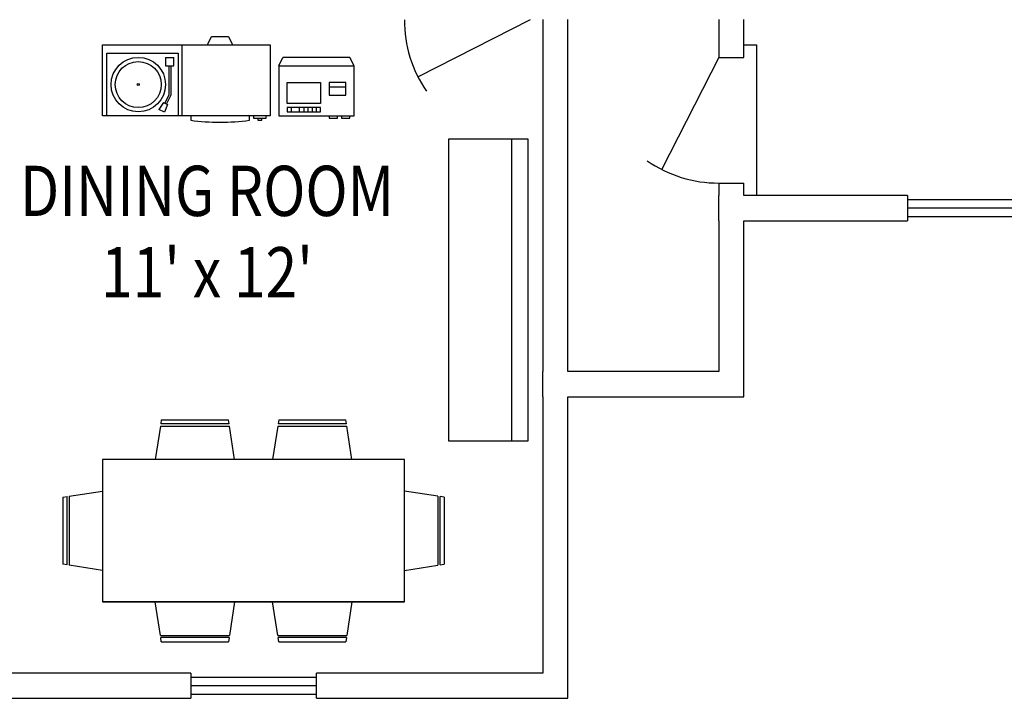
# Model space of a CAD drawing. Extents: x -30 to 962, y -75 to 354.
# Drawn here: x 860 to 862, y 40 to 42 of the extents above; entities that cross this region are included whole.
import ezdxf
from ezdxf.enums import TextEntityAlignment as Align

# ---------------------------------------------------------------- set-up
doc = ezdxf.new("R2010")
doc.units = 0
doc.header["$LTSCALE"] = 20
doc.header["$MEASUREMENT"] = 0
for name, color, linetype in [('FURNTIURE', 7, 'CONTINUOUS'), ('ROOM_INFO', 7, 'CONTINUOUS'), ('TITLE_BLOCK', 7, 'CONTINUOUS'), ('WALLS', 7, 'CONTINUOUS')]:
    doc.layers.add(name, color=color, linetype=linetype)
doc.styles.add('ROMANS', font='ROMANS')

# ---------------------------------------------------------------- blocks, each defined once
blk = doc.blocks.new('XXXX-G23')
at = {"layer": 'WALLS', "color": 7, "linetype": 'Continuous'}
for p, q in [((861.425497, 41.146287), (861.425497, 40.858287)), ((861.473497, 40.858287), (861.473497, 41.146287))]:
    blk.add_line(p, q, dxfattribs=at)
blk = doc.blocks.new('XXXX-G24')
at = {"layer": 'WALLS', "color": 7, "linetype": 'Continuous'}
for p, q in [((861.425497, 41.218287), (861.425497, 41.194287)), ((861.473497, 41.194287), (861.473497, 41.218287))]:
    blk.add_line(p, q, dxfattribs=at)
blk = doc.blocks.new('XXXX-G25')
at = {"layer": 'WALLS', "color": 7, "linetype": 'Continuous'}
for p, q in [((861.425497, 41.530287), (861.425497, 41.458287)), ((861.473497, 41.458287), (861.473497, 41.530287))]:
    blk.add_line(p, q, dxfattribs=at)
blk = doc.blocks.new('XXXX-G75')
at = {"layer": 'WALLS', "color": 7, "linetype": 'Continuous'}
for p, q in [((861.089497, 41.530287), (861.089497, 40.858287)), ((861.137497, 40.858287), (861.137497, 41.530287))]:
    blk.add_line(p, q, dxfattribs=at)
blk = doc.blocks.new('XXXX-G76')
at = {"layer": 'FURNTIURE', "color": 9, "linetype": 'Continuous'}
blk.add_line((861.029901, 41.302285), (861.029901, 40.726293), dxfattribs=at)
blk = doc.blocks.new('XXXX-G79')
at = {"layer": 'WALLS', "color": 7, "linetype": 'Continuous'}
blk.add_line((861.425497, 41.458287), (861.31654, 41.244445), dxfattribs=at)
blk.add_arc((861.423889, 41.453839), 0.235558, 235.049622, 270.391261, dxfattribs=at)
blk = doc.blocks.new('XXXX-G80')
at = {"layer": 'WALLS', "color": 7, "linetype": 'Continuous'}
for p, q in [((860.417497, 40.282287), (860.033497, 40.282287)), ((860.033497, 40.234287), (860.417497, 40.234287))]:
    blk.add_line(p, q, dxfattribs=at)
blk = doc.blocks.new('XXXX-G82')
at = {"layer": 'FURNTIURE', "color": 9, "linetype": 'Continuous'}
blk.add_line((860.825497, 40.418287), (860.249497, 40.418287), dxfattribs=at)
blk.add_line((860.825497, 40.418287), (860.249497, 40.418287), dxfattribs=at)
blk = doc.blocks.new('XXXX-G81')
at = {"layer": 'FURNTIURE', "color": 5, "linetype": 'Continuous'}
for p, q in [((860.361497, 40.766287), (860.360248, 40.75829)), ((860.361497, 40.766287), (860.489497, 40.766287)), ((860.490748, 40.758284), (860.489497, 40.766287)), ((860.585497, 40.766287), (860.584248, 40.75829)), ((860.585497, 40.766287), (860.713497, 40.766287)), ((860.714748, 40.758284), (860.713497, 40.766287)), ((860.359623, 40.754292), (860.349619, 40.690268)), ((860.359654, 40.754287), (860.49141, 40.754287)), ((860.490765, 40.758287), (860.36027, 40.758287)), ((860.501375, 40.690268), (860.491373, 40.754281)), ((860.583623, 40.754292), (860.573619, 40.690268)), ((860.583654, 40.754287), (860.71541, 40.754287)), ((860.714765, 40.758287), (860.58427, 40.758287)), ((860.725375, 40.690268), (860.715373, 40.754281)), ((860.185492, 40.620161), (860.249516, 40.630165)), ((860.889502, 40.620161), (860.825478, 40.630165)), ((860.173497, 40.618287), (860.181494, 40.619536)), ((860.173497, 40.618287), (860.173497, 40.490287)), ((860.181497, 40.489019), (860.181497, 40.619514)), ((860.185497, 40.62013), (860.185497, 40.488374)), ((860.889497, 40.62013), (860.889497, 40.488374)), ((860.893497, 40.489019), (860.893497, 40.619514)), ((860.901497, 40.618287), (860.893501, 40.619536)), ((860.901497, 40.618287), (860.901497, 40.490287)), ((860.1815, 40.489036), (860.173497, 40.490287)), ((860.249516, 40.478409), (860.185503, 40.488411)), ((860.825478, 40.478409), (860.889491, 40.488411)), ((860.893495, 40.489036), (860.901497, 40.490287)), ((860.359623, 40.354282), (860.349619, 40.418306)), ((860.501375, 40.418306), (860.491373, 40.354293)), ((860.583623, 40.354282), (860.573619, 40.418306)), ((860.725375, 40.418306), (860.715373, 40.354293)), ((860.359654, 40.354287), (860.49141, 40.354287)), ((860.361497, 40.342287), (860.360248, 40.350283)), ((860.490765, 40.350287), (860.36027, 40.350287)), ((860.490748, 40.35029), (860.489497, 40.342287)), ((860.583654, 40.354287), (860.71541, 40.354287)), ((860.585497, 40.342287), (860.584248, 40.350283)), ((860.714765, 40.350287), (860.58427, 40.350287)), ((860.714748, 40.35029), (860.713497, 40.342287)), ((860.361497, 40.342287), (860.489497, 40.342287)), ((860.585497, 40.342287), (860.713497, 40.342287))]:
    blk.add_line(p, q, dxfattribs=at)
at = {"layer": 'FURNTIURE', "color": 9, "linetype": 'Continuous'}
blk.add_lwpolyline([(860.249497, 40.418287), (860.825497, 40.418287), (860.825497, 40.690287), (860.249497, 40.690287)], close=True, dxfattribs=at)
at = {"layer": 'FURNTIURE'}
blk.add_blockref('XXXX-G82', (0, 0), dxfattribs=at)
blk = doc.blocks.new('XXXX-G90')
at = {"layer": 'WALLS', "color": 7, "linetype": 'Continuous'}
for p, q in [((861.089497, 40.810287), (861.089497, 40.282287)), ((861.137497, 40.282287), (861.137497, 40.810287))]:
    blk.add_line(p, q, dxfattribs=at)
blk = doc.blocks.new('XXXX-G91')
at = {"layer": 'WALLS', "color": 7, "linetype": 'Continuous'}
for p, q in [((861.089497, 40.282287), (860.657497, 40.282287)), ((860.657497, 40.234287), (861.089497, 40.234287))]:
    blk.add_line(p, q, dxfattribs=at)
blk = doc.blocks.new('XXXX-G92')
at = {"layer": 'WALLS', "color": 7, "linetype": 'Continuous'}
for p, q in [((860.417497, 40.282287), (860.417497, 40.234287)), ((860.657497, 40.274287), (860.417497, 40.274287)), ((860.657497, 40.234287), (860.657497, 40.282287)), ((860.657497, 40.258287), (860.417497, 40.258287)), ((860.417497, 40.242287), (860.657497, 40.242287))]:
    blk.add_line(p, q, dxfattribs=at)
blk = doc.blocks.new('XXXX-G93')
at = {"layer": 'WALLS', "color": 7, "linetype": 'Continuous'}
for p, q in [((861.425497, 40.858287), (861.137497, 40.858287)), ((861.137497, 40.810287), (861.425497, 40.810287))]:
    blk.add_line(p, q, dxfattribs=at)
blk = doc.blocks.new('XXXX-G99')
at = {"layer": 'FURNTIURE', "color": 7, "linetype": 'Continuous'}
for p, q in [((860.449497, 41.482287), (860.457497, 41.498287)), ((860.457497, 41.498287), (860.489497, 41.498287)), ((860.489497, 41.498287), (860.497497, 41.482287)), ((860.249497, 41.482287), (860.569497, 41.482287)), ((860.249497, 41.346287), (860.249497, 41.482287)), ((860.401497, 41.346287), (860.401497, 41.482287)), ((860.569497, 41.482287), (860.569497, 41.346287)), ((860.257497, 41.346287), (860.257497, 41.466287)), ((860.257497, 41.466287), (860.393497, 41.466287)), ((860.369497, 41.458287), (860.385497, 41.458287)), ((860.369497, 41.458287), (860.369497, 41.442287)), ((860.385497, 41.442287), (860.385497, 41.458287)), ((860.393497, 41.466287), (860.393497, 41.346287)), ((860.369497, 41.442287), (860.385497, 41.442287)), ((860.375497, 41.442287), (860.375497, 41.386287)), ((860.379497, 41.442287), (860.379497, 41.386287)), ((860.375497, 41.386287), (860.367913, 41.371119)), ((860.379497, 41.386287), (860.371114, 41.36952)), ((860.365933, 41.372103), (860.356887, 41.358755)), ((860.365933, 41.372103), (860.373061, 41.368471)), ((860.373061, 41.368471), (860.367579, 41.353307)), ((860.569497, 41.346287), (860.249497, 41.346287)), ((860.367579, 41.353307), (860.356887, 41.358755)), ((860.417497, 41.346287), (860.417497, 41.338287)), ((860.529497, 41.338287), (860.529497, 41.346287)), ((860.537497, 41.346287), (860.537497, 41.342287)), ((860.537497, 41.342287), (860.561497, 41.342287)), ((860.545497, 41.342287), (860.545497, 41.338287)), ((860.553497, 41.338287), (860.553497, 41.342287)), ((860.561497, 41.342287), (860.561497, 41.346287)), ((860.545497, 41.338287), (860.553497, 41.338287))]:
    blk.add_line(p, q, dxfattribs=at)
for radius in [0.052, 0.044, 0.002]:
    blk.add_circle((860.317497, 41.406287), radius, dxfattribs=at)
blk.add_arc((860.473497, 41.728287), 0.394, 261.828772, 278.171229, dxfattribs=at)
blk = doc.blocks.new('XXXX-G101')
at = {"layer": 'WALLS', "color": 7, "linetype": 'Continuous'}
blk.add_line((861.065338, 41.53014), (860.851496, 41.421182), dxfattribs=at)
blk.add_arc((861.060889, 41.528531), 0.235558, 179.608744, 214.950384, dxfattribs=at)
blk = doc.blocks.new('XXXX-G104')
at = {"layer": 'FURNTIURE', "color": 7, "linetype": 'Continuous'}
for p, q in [((860.585497, 41.442287), (860.593497, 41.458287)), ((860.721497, 41.458287), (860.593497, 41.458287)), ((860.729497, 41.442287), (860.721497, 41.458287)), ((860.585497, 41.442287), (860.585497, 41.346287)), ((860.585497, 41.442287), (860.729497, 41.442287)), ((860.729497, 41.346287), (860.729497, 41.442287)), ((860.601497, 41.370287), (860.601497, 41.410287)), ((860.601497, 41.410287), (860.665497, 41.410287)), ((860.665497, 41.410287), (860.665497, 41.370287)), ((860.681497, 41.410287), (860.681497, 41.386287)), ((860.713497, 41.410287), (860.681497, 41.410287)), ((860.681497, 41.402287), (860.713497, 41.402287)), ((860.713497, 41.386287), (860.713497, 41.410287)), ((860.681497, 41.386287), (860.713497, 41.386287)), ((860.665497, 41.370287), (860.601497, 41.370287)), ((860.601497, 41.362287), (860.601497, 41.354287)), ((860.665497, 41.362287), (860.601497, 41.362287)), ((860.609497, 41.362287), (860.609497, 41.354287)), ((860.625497, 41.354287), (860.625497, 41.362287)), ((860.633497, 41.362287), (860.633497, 41.354287)), ((860.641497, 41.354287), (860.641497, 41.362287)), ((860.649497, 41.362287), (860.649497, 41.354287)), ((860.657497, 41.354287), (860.657497, 41.362287)), ((860.665497, 41.354287), (860.665497, 41.362287)), ((860.585497, 41.346287), (860.729497, 41.346287)), ((860.601497, 41.354287), (860.665497, 41.354287)), ((860.681497, 41.346287), (860.681497, 41.342287)), ((860.681497, 41.342287), (860.697497, 41.342287)), ((860.697497, 41.342287), (860.697497, 41.346287)), ((860.705497, 41.346287), (860.705497, 41.342287)), ((860.705497, 41.342287), (860.721497, 41.342287)), ((860.721497, 41.342287), (860.721497, 41.346287))]:
    blk.add_line(p, q, dxfattribs=at)
blk = doc.blocks.new('XXXX-G108')
at = {"layer": 'WALLS', "color": 7, "linetype": 'Continuous'}
for p, q in [((861.785497, 41.194287), (861.473497, 41.194287)), ((861.473497, 41.146287), (861.785497, 41.146287))]:
    blk.add_line(p, q, dxfattribs=at)
blk = doc.blocks.new('XXXX-G111')
at = {"layer": 'WALLS', "color": 7, "linetype": 'Continuous'}
for p, q in [((861.785497, 41.194287), (861.785497, 41.146287)), ((862.073497, 41.146287), (862.073497, 41.194287)), ((862.073497, 41.186287), (861.785497, 41.186287)), ((862.073497, 41.170287), (861.785497, 41.170287)), ((861.785497, 41.154287), (862.073497, 41.154287))]:
    blk.add_line(p, q, dxfattribs=at)

msp = doc.modelspace()

# ---------------------------------------------------------------- linework, layer by layer
at = {"layer": 'FURNTIURE', "color": 9, "linetype": 'Continuous'}
for points in [[(860.909497, 41.302287), (860.909497, 40.726287), (861.061497, 40.726287), (861.061497, 41.302287)], [(860.909497, 41.302287), (860.909497, 40.726287), (861.061497, 40.726287), (861.061497, 41.302287)], [(860.249497, 40.418287), (860.825497, 40.418287), (860.825497, 40.690287), (860.249497, 40.690287)]]:
    msp.add_lwpolyline(points, close=True, dxfattribs=at)
at = {"layer": 'WALLS', "color": 7, "linetype": 'Continuous'}
for p, q in [((861.473497, 41.482287), (861.497497, 41.482287)), ((861.497497, 41.482287), (861.497497, 41.194287)), ((861.425497, 41.458287), (861.473497, 41.458287)), ((861.425497, 41.218287), (861.473497, 41.218287)), ((861.425497, 41.146287), (861.425497, 41.194287)), ((861.089497, 40.810287), (861.089497, 40.858287)), ((861.473497, 40.810287), (861.473497, 40.858287)), ((861.425497, 40.810287), (861.473497, 40.810287)), ((861.137497, 40.234287), (861.137497, 40.282287)), ((861.089497, 40.234287), (861.137497, 40.234287))]:
    msp.add_line(p, q, dxfattribs=at)

# ---------------------------------------------------------------- block references
at = {"layer": 'FURNTIURE'}
for name in ['XXXX-G99', 'XXXX-G104', 'XXXX-G76']:
    msp.add_blockref(name, (0, 0), dxfattribs=at)
at = {"layer": 'TITLE_BLOCK'}
msp.add_blockref('XXXX-G81', (0, 0), dxfattribs=at)
at = {"layer": 'WALLS'}
for name in ['XXXX-G101', 'XXXX-G75', 'XXXX-G25', 'XXXX-G79', 'XXXX-G24', 'XXXX-G108', 'XXXX-G111', 'XXXX-G23', 'XXXX-G93', 'XXXX-G90', 'XXXX-G80', 'XXXX-G92', 'XXXX-G91']:
    msp.add_blockref(name, (0, 0), dxfattribs=at)

# ---------------------------------------------------------------- texts
at = {"layer": 'ROOM_INFO', "color": 7, "linetype": 'Continuous', "style": 'ROMANS', "width": 0.83}
for s, p in [('DINING ROOM', (860.448655, 41.15533)), ("11' x 12'", (860.448655, 40.999901))]:
    msp.add_text(s, height=0.096, dxfattribs=at).set_placement(p, align=Align.CENTER)

doc.saveas('drawing.dxf')
